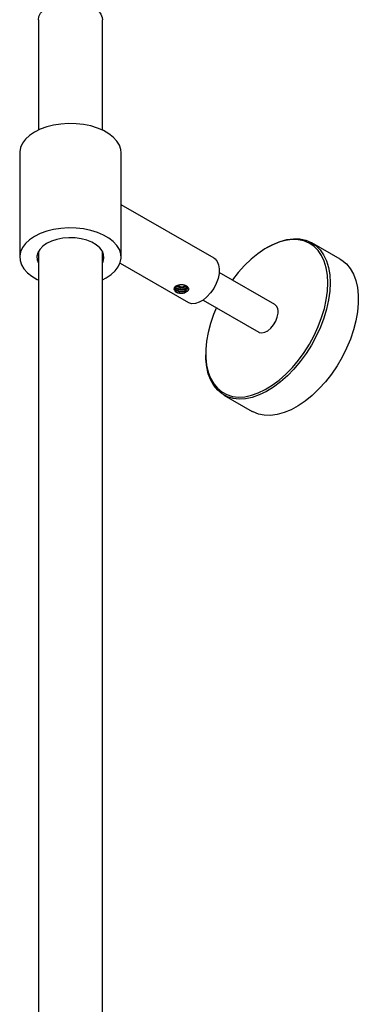
# Model space of a CAD drawing. Units: millimetres. Extents: x 3 to 4997, y 5 to 4995.
# Drawn here: x 4196 to 4302, y 923 to 1231 of the extents above; entities that cross this region are included whole.
import ezdxf

# ---------------------------------------------------------------- set-up
doc = ezdxf.new("R2010")
doc.units = ezdxf.units.MM

msp = doc.modelspace()

# ---------------------------------------------------------------- linework, layer by layer
at = {"color": 7, "linetype": 'Continuous', "lineweight": 25}
for p, q in [((4202.15, 1231.04), (4202.15, 1196.5)), ((4222.15, 1196.5), (4222.15, 1231.04)), ((4196.3, 1189.4), (4196.3, 1156.74)), ((4228, 1156.74), (4228, 1189.4)), ((4257.06, 1156.38), (4228, 1173.16)), ((4202.15, 1158.16), (4202.04, 1158.37)), ((4202.15, 1158.59), (4202.15, 755.57)), ((4222.15, 757.77), (4222.15, 1158.59)), ((4222.26, 1158.37), (4222.15, 1158.16)), ((4273.91, 1159.87), (4273.56, 1159.66)), ((4296.5, 1156.13), (4287.67, 1161.23)), ((4227.67, 1154.87), (4249.06, 1142.53)), ((4276.06, 1141.95), (4258.68, 1151.98)), ((4246.03, 1147.74), (4246.62, 1147.4)), ((4253.68, 1143.32), (4271.06, 1133.29)), ((4254.47, 1126.6), (4254.47, 1126.19)), ((4260.17, 1113.6), (4269.01, 1108.49))]:
    msp.add_line(p, q, dxfattribs=at)
at = {"color": 7, "linetype": 'Continuous', "lineweight": 25, "flags": 128}
for points in [[(4202.15, 1231.04), (4202.29, 1232), (4202.78, 1233.06), (4203.61, 1234.05), (4204.75, 1234.93), (4206.16, 1235.67), (4207.78, 1236.24), (4209.56, 1236.62), (4211.44, 1236.8), (4213.34, 1236.78), (4215.2, 1236.54), (4216.94, 1236.11), (4218.52, 1235.5), (4219.86, 1234.72), (4220.93, 1233.81), (4221.68, 1232.8), (4222.08, 1231.73), (4222.15, 1231.04)], [(4228, 1189.4), (4227.9, 1190.42), (4227.46, 1191.77), (4226.68, 1193.06), (4225.57, 1194.27), (4224.16, 1195.37), (4222.49, 1196.34), (4220.58, 1197.15), (4218.49, 1197.79), (4216.25, 1198.24), (4213.93, 1198.49), (4211.56, 1198.54), (4209.2, 1198.39), (4206.92, 1198.04), (4204.74, 1197.49), (4202.74, 1196.76), (4200.94, 1195.87)], [(4200.94, 1195.87), (4199.4, 1194.83), (4198.14, 1193.68), (4197.19, 1192.42), (4196.58, 1191.1), (4196.31, 1189.74), (4196.3, 1189.4)], [(4222.15, 1149.64), (4223.36, 1150.27), (4224.9, 1151.31), (4226.16, 1152.46), (4227.11, 1153.72), (4227.72, 1155.04), (4227.99, 1156.4), (4227.9, 1157.76), (4227.46, 1159.11), (4226.68, 1160.4), (4225.57, 1161.61), (4224.16, 1162.71), (4222.49, 1163.67), (4220.58, 1164.49), (4218.49, 1165.13), (4216.25, 1165.58), (4213.93, 1165.83), (4211.56, 1165.88), (4209.2, 1165.73), (4206.92, 1165.38), (4204.74, 1164.83), (4202.74, 1164.1), (4200.94, 1163.21)], [(4200.94, 1163.21), (4199.4, 1162.17), (4198.14, 1161.01), (4197.19, 1159.76), (4196.58, 1158.44), (4196.31, 1157.08), (4196.4, 1155.71), (4196.84, 1154.37), (4197.62, 1153.08), (4198.73, 1151.87), (4200.14, 1150.77), (4201.81, 1149.8), (4202.15, 1149.64)], [(4222.15, 1154.89), (4222.37, 1155.35), (4222.64, 1156.46), (4222.55, 1157.58), (4222.11, 1158.67), (4221.32, 1159.69), (4220.23, 1160.61), (4218.86, 1161.4), (4217.26, 1162.03), (4215.49, 1162.49), (4213.6, 1162.74), (4211.67, 1162.79), (4209.75, 1162.64), (4207.91, 1162.28), (4206.22, 1161.74), (4204.73, 1161.02)], [(4275.26, 1116.64), (4277.42, 1118.25), (4279.52, 1120.11), (4281.55, 1122.21), (4283.48, 1124.5), (4285.27, 1126.96), (4286.92, 1129.57), (4288.38, 1132.27), (4289.66, 1135.05), (4290.72, 1137.86), (4291.57, 1140.67), (4292.17, 1143.44), (4292.54, 1146.13), (4292.66, 1148.71), (4292.52, 1151.15), (4292.14, 1153.41), (4291.52, 1155.46), (4290.67, 1157.29), (4289.59, 1158.85), (4288.3, 1160.14), (4286.82, 1161.13), (4285.17, 1161.82), (4283.37, 1162.19), (4281.44, 1162.25), (4279.4, 1161.98), (4277.29, 1161.39), (4275.13, 1160.5), (4272.95, 1159.3), (4270.78, 1157.82), (4268.65, 1156.08), (4266.58, 1154.1), (4264.6, 1151.9), (4262.8, 1149.61)], [(4273.91, 1159.87), (4275.52, 1160.71), (4277.71, 1161.63), (4279.86, 1162.22), (4281.94, 1162.5), (4283.9, 1162.45), (4285.74, 1162.07), (4287.42, 1161.37), (4288.93, 1160.35), (4290.24, 1159.04), (4291.34, 1157.45), (4292.21, 1155.59), (4292.84, 1153.5), (4293.23, 1151.2), (4293.36, 1148.71), (4293.24, 1146.09), (4292.87, 1143.34), (4292.25, 1140.52), (4291.4, 1137.66), (4290.31, 1134.8), (4289.01, 1131.97), (4287.52, 1129.21), (4285.84, 1126.56), (4284.01, 1124.05), (4282.05, 1121.72), (4279.99, 1119.59), (4277.84, 1117.69), (4275.65, 1116.05)], [(4204.73, 1161.02), (4203.49, 1160.16), (4202.55, 1159.19), (4201.93, 1158.13), (4201.66, 1157.02), (4201.75, 1155.9), (4202.15, 1154.89)], [(4257.06, 1156.38), (4257.37, 1156.17), (4258.06, 1155.4), (4258.51, 1154.35), (4258.71, 1153.07), (4258.64, 1151.62), (4258.31, 1150.07), (4257.74, 1148.49), (4256.95, 1146.96), (4255.97, 1145.54), (4254.86, 1144.31), (4253.67, 1143.31), (4252.45, 1142.61), (4251.25, 1142.22), (4250.14, 1142.17), (4249.17, 1142.47), (4249.06, 1142.53)], [(4296.5, 1156.13), (4297.04, 1155.79), (4298.45, 1154.63), (4299.66, 1153.17), (4300.64, 1151.45), (4301.39, 1149.47), (4301.91, 1147.27), (4302.17, 1144.87), (4302.17, 1142.31), (4301.93, 1139.62), (4301.43, 1136.84), (4300.69, 1133.99), (4299.72, 1131.13), (4298.53, 1128.28), (4297.13, 1125.48), (4295.54, 1122.77), (4293.79, 1120.18), (4291.89, 1117.76), (4289.87, 1115.52), (4287.76, 1113.5), (4285.59, 1111.73), (4283.38, 1110.23), (4281.16, 1109.01), (4278.96, 1108.1), (4276.81, 1107.5), (4274.74, 1107.22), (4272.77, 1107.28), (4270.93, 1107.66), (4269.25, 1108.36), (4269.01, 1108.49)], [(4244.76, 1146.83), (4245.06, 1146.5), (4245.52, 1146.22), (4246.11, 1146.03), (4246.74, 1145.95), (4247.37, 1145.99), (4247.95, 1146.13), (4248.39, 1146.36), (4248.69, 1146.66), (4248.79, 1146.99), (4248.7, 1147.33), (4248.42, 1147.63), (4247.99, 1147.87), (4247.42, 1148.01), (4246.79, 1148.06), (4246.16, 1147.99), (4245.57, 1147.81), (4245.09, 1147.53), (4244.75, 1147.18), (4244.6, 1146.81), (4244.6, 1146.81)], [(4257.8, 1140.95), (4256.91, 1138.78), (4255.95, 1135.96), (4255.23, 1133.17), (4254.74, 1130.44), (4254.5, 1127.8), (4254.51, 1125.28), (4254.76, 1122.93), (4255.26, 1120.77), (4256, 1118.83), (4256.97, 1117.13), (4258.16, 1115.7), (4259.54, 1114.56), (4261.11, 1113.72), (4262.84, 1113.19), (4264.71, 1112.97), (4266.7, 1113.08), (4268.77, 1113.51), (4270.91, 1114.25), (4273.08, 1115.3), (4275.26, 1116.64)], [(4271.06, 1133.29), (4271.21, 1133.21), (4272.01, 1133.05), (4272.92, 1133.23), (4273.89, 1133.74), (4274.82, 1134.53), (4275.67, 1135.55), (4276.36, 1136.73), (4276.84, 1137.97), (4277.08, 1139.18)], [(4275.65, 1116.05), (4273.43, 1114.68), (4271.21, 1113.62), (4269.04, 1112.86), (4266.92, 1112.42), (4264.9, 1112.31), (4263, 1112.53), (4261.23, 1113.07), (4259.63, 1113.93), (4258.22, 1115.09), (4257.02, 1116.55), (4256.03, 1118.28), (4255.28, 1120.25), (4254.77, 1122.45), (4254.51, 1124.85), (4254.47, 1126.19)]]:
    msp.add_lwpolyline(points, dxfattribs=at)
at = {"color": 7, "linetype": 'Continuous', "lineweight": 25}
for centre, radius, start, end in [((4247.03, 1149.8), 2.29, 244.0396, 296.598), ((4274.51, 1139.81), 2.65, 346.3002, 53.9414)]:
    msp.add_arc(centre, radius, start, end, dxfattribs=at)
for points, knots in [([(4249.22, 1146.92), (4249.15, 1147.03), (4248.94, 1147.35), (4248.35, 1147.8), (4247.43, 1148.08), (4246.56, 1148.09), (4245.87, 1147.98), (4245.34, 1147.82), (4244.89, 1147.57), (4244.63, 1147.29), (4244.55, 1147.04), (4244.59, 1146.88), (4244.6, 1146.81)], [0, 0, 0, 0, 0.076524, 0.231092, 0.391787, 0.540197, 0.604567, 0.694219, 0.781998, 0.859474, 0.937854, 1, 1, 1, 1]), ([(4244.78, 1146.29), (4244.74, 1146.35), (4244.61, 1146.5), (4244.58, 1146.68), (4244.6, 1146.79), (4244.6, 1146.81)], [0, 0, 0, 0, 0.305424, 0.934993, 1, 1, 1, 1]), ([(4244.73, 1147.02), (4244.83, 1146.9), (4245.02, 1146.65), (4245.51, 1146.37), (4246.1, 1146.18), (4246.75, 1146.1), (4247.39, 1146.13), (4247.96, 1146.27), (4248.42, 1146.51), (4248.63, 1146.72), (4248.72, 1146.88), (4248.78, 1147), (4248.77, 1147.11), (4248.77, 1147.17)], [0, 0, 0, 0, 0.1113324, 0.2205935, 0.332343, 0.4422436, 0.5527512, 0.6643131, 0.7734955, 0.885117, 0.8947291, 0.9387531, 1, 1, 1, 1]), ([(4244.78, 1146.29), (4244.8, 1146.22), (4244.82, 1146.09), (4245.03, 1145.89), (4245.31, 1145.74), (4245.72, 1145.59), (4246.34, 1145.46), (4246.89, 1145.44), (4247.23, 1145.48), (4247.28, 1145.48)], [0, 0, 0, 0, 0.160451, 0.275043, 0.390015, 0.499429, 0.67926, 0.951317, 1, 1, 1, 1]), ([(4244.9, 1147.33), (4244.95, 1147.27), (4245.09, 1147.09), (4245.51, 1146.86), (4246.1, 1146.67), (4246.75, 1146.59), (4247.39, 1146.62), (4247.96, 1146.76), (4248.43, 1147), (4248.7, 1147.3), (4248.82, 1147.54), (4248.79, 1147.65), (4248.79, 1147.66)], [0, 0, 0, 0, 0.058708, 0.174471, 0.29287, 0.40931, 0.526393, 0.644593, 0.760272, 0.878535, 0.995459, 1, 1, 1, 1]), ([(4244.97, 1147.41), (4245, 1147.38), (4245.13, 1147.23), (4245.52, 1147.03), (4246.1, 1146.83), (4246.75, 1146.75), (4247.39, 1146.79), (4247.96, 1146.93), (4248.43, 1147.16), (4248.6, 1147.37), (4248.69, 1147.47)], [0, 0, 0, 0, 0.0363124, 0.1723884, 0.3115636, 0.4484362, 0.5860647, 0.7250062, 0.8609843, 1, 1, 1, 1]), ([(4245.31, 1147.66), (4245.38, 1147.61), (4245.6, 1147.47), (4246.1, 1147.32), (4246.74, 1147.24), (4247.39, 1147.28), (4247.96, 1147.41), (4248.24, 1147.58), (4248.37, 1147.66)], [0, 0, 0, 0, 0.0841526, 0.2707625, 0.4542852, 0.6388212, 0.8251178, 1, 1, 1, 1]), ([(4245.45, 1147.74), (4245.56, 1147.69), (4245.8, 1147.57), (4246.1, 1147.51), (4246.26, 1147.47)], [0, 0, 0, 0, 0.4562753, 1, 1, 1, 1]), ([(4246.26, 1147.47), (4246.41, 1147.44), (4246.8, 1147.35), (4247.42, 1147.33), (4247.99, 1147.44), (4248.22, 1147.62), (4248.31, 1147.69)], [0, 0, 0, 0, 0.200325, 0.511916, 0.821927, 1, 1, 1, 1]), ([(4248.18, 1145.74), (4248.31, 1145.81), (4248.58, 1145.95), (4248.93, 1146.24), (4249.12, 1146.47), (4249.21, 1146.58)], [0, 0, 0, 0, 0.327299, 0.660752, 1, 1, 1, 1]), ([(4249.14, 1146.5), (4249.18, 1146.59), (4249.23, 1146.69), (4249.23, 1146.8), (4249.22, 1146.8)], [0, 0, 0, 0, 0.942677, 1, 1, 1, 1]), ([(4249.21, 1146.58), (4249.22, 1146.63), (4249.23, 1146.71), (4249.23, 1146.82), (4249.22, 1146.89), (4249.22, 1146.92)], [0, 0, 0, 0, 0.414888, 0.707012, 1, 1, 1, 1]), ([(4244.89, 1146.04), (4245.01, 1145.96), (4245.32, 1145.76), (4245.98, 1145.57), (4246.75, 1145.48), (4247.36, 1145.5), (4247.66, 1145.58), (4247.72, 1145.6)], [0, 0, 0, 0, 0.173258, 0.425808, 0.67419, 0.92394, 1, 1, 1, 1]), ([(4248.18, 1145.74), (4248.13, 1145.71), (4247.91, 1145.6), (4247.6, 1145.51), (4247.33, 1145.49), (4247.28, 1145.48)], [0, 0, 0, 0, 0.197926, 0.844749, 1, 1, 1, 1]), ([(4247.28, 1145.48), (4247.32, 1145.49), (4247.65, 1145.53), (4247.93, 1145.64), (4248.18, 1145.74)], [0, 0, 0, 0, 0.122549, 1, 1, 1, 1])]:
    msp.add_open_spline(points, degree=3, knots=knots, dxfattribs=at)

doc.saveas('drawing.dxf')
